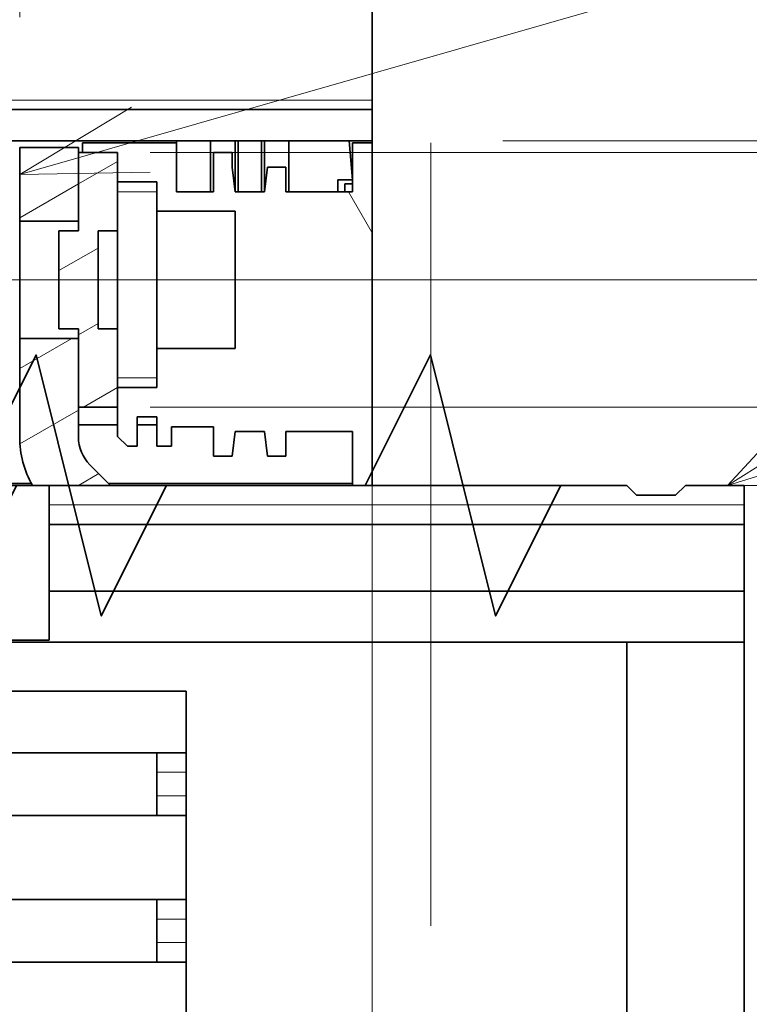
# Model space of a CAD drawing. Extents: x 0 to 422, y 0 to 297.
# Drawn here: x 203 to 215, y 218 to 233 of the extents above; entities that cross this region are included whole.
import ezdxf
from ezdxf.enums import TextEntityAlignment as Align

# ---------------------------------------------------------------- set-up
doc = ezdxf.new("R2010")
doc.units = 0
doc.linetypes.add('DASHDOT', pattern=[18.5, 12, -3, 0.5, -3])
doc.layers.get('0').update_dxf_attribs({"lineweight": 13})
doc.styles.get("Standard").update_dxf_attribs({"font": 'isocp.shx'})
doc.dimstyles.get("Standard").update_dxf_attribs({"dimtxt": 2.5, "dimasz": 2.5, "dimexe": 1.25, "dimexo": 0.625, "dimtad": 1, "dimcen": 2.5, "dimadec": 0, "dimazin": 0, "dimtfac": 1, "dimtmove": 0, "dimatfit": 0, "dimfxl": 1, "dimarcsym": 0})

# ---------------------------------------------------------------- blocks, each defined once
blk = doc.blocks.new('*D152')
at = {"color": 230, "lineweight": 13, "ltscale": 0.172376}
blk.add_line((201.357473, 249.364744), (201.357473, 256.259796), dxfattribs=at)
at = {"color": 230, "lineweight": 13}
for p, q in [((208.857473, 211.706054), (208.857473, 256.259796)), ((181.411681, 254.259794), (213.857474, 254.259794))]:
    blk.add_line(p, q, dxfattribs=at)
at = {"color": 230, "lineweight": 13, "ltscale": 0.315858}
blk.add_line((201.357473, 234.148506), (201.357473, 246.78282), dxfattribs=at)
at = {"color": 230, "lineweight": 13}
for points in [[(199.425621, 253.74216), (201.357473, 254.259794), (199.425621, 254.777433)], [(210.789322, 254.777433), (208.857473, 254.259794), (210.789322, 253.74216)]]:
    blk.add_lwpolyline(points, dxfattribs=at)
for s, p, p2 in [('25', (184.996937, 255.259793), (189.834112, 255.259793)), ('0.98', (181.411682, 250.759793), (191.586033, 250.759793)), ('"', (191.586033, 250.759793), (193.419368, 250.759793))]:
    blk.add_text(s, height=2.5, dxfattribs=at).set_placement(p, p2, align=Align.FIT)
blk = doc.blocks.new('*D153')
at = {"color": 7, "lineweight": 13}
for p, q in [((238.446117, 197.50597), (238.446117, 222.84094)), ((213.847765, 208.506054), (240.446119, 208.506054)), ((213.727735, 202.50597), (240.446119, 202.50597))]:
    blk.add_line(p, q, dxfattribs=at)
for points in [[(237.928478, 210.437906), (238.446117, 208.506054), (238.963756, 210.437906)], [(238.963756, 200.574118), (238.446117, 202.50597), (237.928478, 200.574118)]]:
    blk.add_lwpolyline(points, dxfattribs=at)
for s, p, p2 in [('"', (241.946119, 221.007605), (241.946119, 222.84094)), ('0.79', (241.946119, 210.833253), (241.946119, 221.007605)), ('20', (237.446119, 214.418509), (237.446119, 219.255684))]:
    blk.add_text(s, height=2.5, rotation=90.000003, dxfattribs=at).set_placement(p, p2, align=Align.FIT)
blk = doc.blocks.new('*D155')
at = {"color": 7, "lineweight": 13}
for p, q in [((202.497588, 228.606054), (253.000736, 228.606054)), ((261.253821, 176.406054), (261.253821, 228.606054)), ((211.483947, 176.406054), (255.488819, 176.406054))]:
    blk.add_line(p, q, dxfattribs=at)
at = {"color": 7, "lineweight": 13, "ltscale": 0.229149}
blk.add_line((254.087861, 228.606054), (263.253818, 228.606054), dxfattribs=at)
at = {"color": 7, "lineweight": 13, "ltscale": 0.158574}
blk.add_line((256.910862, 176.406054), (263.253818, 176.406054), dxfattribs=at)
at = {"color": 7, "lineweight": 13}
for points in [[(261.771451, 226.674202), (261.253821, 228.606054), (260.736182, 226.674202)], [(260.736182, 178.337906), (261.253821, 176.406054), (261.771451, 178.337906)]]:
    blk.add_lwpolyline(points, dxfattribs=at)
for s, p, p2 in [('"', (264.753818, 206.676564), (264.753818, 208.509897)), ('6.85', (264.753818, 196.502211), (264.753818, 206.676564)), ('174', (260.253818, 198.753172), (260.253818, 206.258936))]:
    blk.add_text(s, height=2.5, rotation=90.000003, dxfattribs=at).set_placement(p, p2, align=Align.FIT)
blk = doc.blocks.new('*D156')
at = {"color": 230, "lineweight": 13}
for p, q in [((210.857474, 230.736054), (253.226917, 230.736054)), ((253.903226, 230.736054), (275.550385, 230.736054)), ((273.550388, 174.276055), (273.550388, 230.736054)), ((210.557474, 174.276055), (239.859192, 174.276055)), ((240.992936, 174.276055), (275.550385, 174.276055))]:
    blk.add_line(p, q, dxfattribs=at)
for points in [[(274.068018, 228.804202), (273.550388, 230.736054), (273.032749, 228.804202)], [(273.032749, 176.207907), (273.550388, 174.276055), (274.068018, 176.207907)]]:
    blk.add_lwpolyline(points, dxfattribs=at)
for s, p, p2 in [('"', (277.050385, 206.676564), (277.050385, 208.509897)), ('7.41', (277.050385, 196.502211), (277.050385, 206.676564)), ('188', (272.550385, 198.753172), (272.550385, 206.258936))]:
    blk.add_text(s, height=2.5, rotation=90.000003, dxfattribs=at).set_placement(p, p2, align=Align.FIT)
blk = doc.blocks.new('*D168')
at = {"color": 230, "lineweight": 13, "ltscale": 0.439989}
blk.add_line((199.128848, 232.256054), (199.128848, 249.855622), dxfattribs=at)
at = {"color": 230, "lineweight": 13, "ltscale": 0.430614}
blk.add_line((203.457473, 232.631054), (203.457473, 249.855622), dxfattribs=at)
at = {"color": 230, "lineweight": 13}
blk.add_line((194.128847, 247.855621), (240.047846, 247.855621), dxfattribs=at)
for points in [[(197.196996, 247.337982), (199.128848, 247.855621), (197.196996, 248.37326)], [(205.389322, 248.37326), (203.457473, 247.855621), (205.389322, 247.337982)]]:
    blk.add_lwpolyline(points, dxfattribs=at)
for s, p, p2 in [('14', (215.113884, 248.855619), (219.951064, 248.855619)), ('X14', (220.951063, 248.855619), (228.45683, 248.855619)), ('"', (221.702985, 244.355619), (223.536319, 244.355619)), ('X0.57"', (224.536313, 244.355619), (240.047846, 244.355619)), ('0.57', (211.528629, 244.355619), (221.702985, 244.355619))]:
    blk.add_text(s, height=2.5, dxfattribs=at).set_placement(p, p2, align=Align.FIT)
blk = doc.blocks.new('*D169')
at = {"color": 230, "lineweight": 13}
for p, q in [((169.107733, 222.730969), (169.107733, 273.90149)), ((208.857473, 211.706054), (208.857473, 273.90149)), ((169.107733, 271.901489), (208.857473, 271.901489))]:
    blk.add_line(p, q, dxfattribs=at)
for points in [[(171.039584, 272.419128), (169.107733, 271.901489), (171.039584, 271.38385)], [(206.925623, 271.38385), (208.857473, 271.901489), (206.925623, 272.419128)]]:
    blk.add_lwpolyline(points, dxfattribs=at)
for s, p, p2 in [('132.5', (182.561133, 272.901487), (195.404073, 272.901487)), ('5.22', (182.97876, 268.401487), (193.153112, 268.401487)), ('"', (193.153112, 268.401487), (194.986446, 268.401487))]:
    blk.add_text(s, height=2.5, dxfattribs=at).set_placement(p, p2, align=Align.FIT)
blk = doc.blocks.new('*D170')
at = {"color": 230, "lineweight": 13}
for p, q in [((155.982473, 218.733088), (155.982473, 283.084811)), ((208.857473, 211.706054), (208.857473, 283.084811)), ((155.982473, 281.084805), (208.857473, 281.084805))]:
    blk.add_line(p, q, dxfattribs=at)
for points in [[(157.914325, 281.602444), (155.982473, 281.084805), (157.914325, 280.567175)], [(206.925623, 280.567175), (208.857473, 281.084805), (206.925623, 281.602444)]]:
    blk.add_lwpolyline(points, dxfattribs=at)
for s, p, p2 in [('176.25', (174.664208, 282.084808), (190.175737, 282.084808)), ('"', (186.590481, 277.584808), (188.423816, 277.584808)), ('6.94', (176.41613, 277.584808), (186.590484, 277.584808))]:
    blk.add_text(s, height=2.5, dxfattribs=at).set_placement(p, p2, align=Align.FIT)
blk = doc.blocks.new('*D173')
at = {"color": 230, "lineweight": 13}
for p, q in [((213.749112, 225.456054), (248.633478, 225.456054)), ((246.633481, 179.556054), (246.633481, 225.456054)), ((214.757474, 179.556054), (248.633478, 179.556054))]:
    blk.add_line(p, q, dxfattribs=at)
for points in [[(247.151121, 223.524202), (246.633481, 225.456054), (246.115842, 223.524202)], [(246.115842, 181.487906), (246.633481, 179.556054), (247.151121, 181.487906)]]:
    blk.add_lwpolyline(points, dxfattribs=at)
for s, p, p2 in [('"', (250.133478, 206.676564), (250.133478, 208.509897)), ('6.02', (250.133478, 196.502211), (250.133478, 206.676564)), ('153', (245.633478, 198.753172), (245.633478, 206.258936))]:
    blk.add_text(s, height=2.5, rotation=90.000003, dxfattribs=at).set_placement(p, p2, align=Align.FIT)
blk = doc.blocks.new('*D174')
at = {"color": 230, "lineweight": 13}
for p, q in [((253.553769, 213.483906), (253.553769, 235.556054)), ((205.45747, 230.556054), (257.962784, 230.556054)), ((205.45747, 226.656054), (257.962784, 226.656054))]:
    blk.add_line(p, q, dxfattribs=at)
for points in [[(253.03613, 232.487906), (253.553769, 230.556054), (254.071409, 232.487906)], [(254.071409, 224.724202), (253.553769, 226.656054), (253.03613, 224.724202)]]:
    blk.add_lwpolyline(points, dxfattribs=at)
for s, p, p2 in [('"', (257.053766, 223.658258), (257.053766, 225.491593)), ('0.51', (257.053766, 213.483907), (257.053766, 223.658258)), ('13', (252.553766, 217.06916), (252.553766, 221.906337))]:
    blk.add_text(s, height=2.5, rotation=90.000003, dxfattribs=at).set_placement(p, p2, align=Align.FIT)
blk = doc.blocks.new('*D175')
at = {"color": 230, "lineweight": 13, "ltscale": 0.15863}
blk.add_line((184.707473, 258.614624), (184.707473, 264.959809), dxfattribs=at)
at = {"color": 230, "lineweight": 13}
for p, q in [((208.857473, 211.706054), (208.857473, 264.959809)), ((184.707473, 262.959808), (208.857473, 262.959808))]:
    blk.add_line(p, q, dxfattribs=at)
at = {"color": 230, "lineweight": 13, "ltscale": 0.462458}
blk.add_line((184.707473, 231.536053), (184.707473, 250.034393), dxfattribs=at)
at = {"color": 230, "lineweight": 13}
for points in [[(186.639325, 263.477447), (184.707473, 262.959808), (186.639325, 262.442169)], [(206.925623, 262.442169), (208.857473, 262.959808), (206.925623, 263.477447)]]:
    blk.add_lwpolyline(points, dxfattribs=at)
for s, p, p2 in [('80.5', (191.695297, 263.959806), (201.869649, 263.959806)), ('"', (200.952981, 259.459806), (202.786316, 259.459806)), ('3.17', (190.77863, 259.459806), (200.952981, 259.459806))]:
    blk.add_text(s, height=2.5, dxfattribs=at).set_placement(p, p2, align=Align.FIT)
blk = doc.blocks.new('BLOCK139')
at = {"color": 7, "lineweight": 13}
blk.add_line((158.983078, 76.5), (211.358307, 109.439705), dxfattribs=at)
blk.add_lwpolyline([(163.515533, 81.388885), (158.983078, 76.5), (165.352753, 78.467667)], dxfattribs=at)
blk.add_circle((218.849167, 114.150833), 8.849163, dxfattribs=at)
blk.add_text('1', height=8.333333, dxfattribs=at).set_placement((215.234848, 109.984169), (222.46347, 109.984169), align=Align.FIT)
blk = doc.blocks.new('BLOCK141')
at = {"color": 7, "lineweight": 13}
blk.add_line((122.834274, 92.384506), (190.341888, 111.714836), dxfattribs=at)
blk.add_lwpolyline([(128.549988, 95.815964), (122.834274, 92.384506), (129.499969, 92.498375)], dxfattribs=at)
blk.add_circle((198.849167, 114.150833), 8.849163, dxfattribs=at)
blk.add_text('3', height=8.333333, dxfattribs=at).set_placement((195.234848, 109.984169), (202.46347, 109.984169), align=Align.FIT)
blk = doc.blocks.new('BLOCK151')
at = {"color": 7, "lineweight": 35}
for p, q in [((140.834, 96.178), (140.834, 118.622)), ((60.334, 95.7), (140.834, 95.7)), ((60.334, 94.1), (140.834, 94.1)), ((90.834, 94.1), (130.834, 94.1)), ((124.334, 74.5), (159.834, 74.5)), ((124.334, 71.098), (159.834, 71.098)), ((124.334, 68.6), (59.334, 68.6)), ((90.834, 68.5), (153.834, 68.5)), ((153.834, 68.5), (153.834, 37.5)), ((159.834, 37.5), (159.834, 68.5)), ((131.334, 66), (90.834, 66)), ((93.834, 62.85), (131.334, 62.85)), ((93.834, 59.65), (131.334, 59.65)), ((93.834, 55.35), (131.334, 55.35)), ((93.834, 52.15), (131.334, 52.15))]:
    blk.add_line(p, q, dxfattribs=at)
at = {"color": 7, "lineweight": 13}
for p, q in [((60.334, 96.178), (140.834, 96.178)), ((124.334, 75.5), (159.834, 75.5))]:
    blk.add_line(p, q, dxfattribs=at)
at = {"color": 7, "lineweight": 35, "ltscale": 0.011955}
blk.add_line((140.834, 96.178), (140.834, 95.7), dxfattribs=at)
at = {"color": 7, "lineweight": 35, "ltscale": 0.04}
blk.add_line((140.834, 95.7), (140.834, 94.1), dxfattribs=at)
at = {"color": 7, "lineweight": 35, "ltscale": 0.065}
for p, q in [((130.834, 91.5), (130.834, 94.1)), ((132.584, 94.1), (132.584, 91.5)), ((133.834, 94.1), (133.834, 91.5)), ((133.988, 91.5), (133.988, 94.1)), ((135.181, 91.5), (135.181, 94.1)), ((136.584, 94.1), (136.584, 91.5))]:
    blk.add_line(p, q, dxfattribs=at)
at = {"color": 7, "lineweight": 35, "ltscale": 0.04375}
blk.add_line((130.834, 94.1), (132.584, 94.1), dxfattribs=at)
at = {"color": 7, "lineweight": 35, "ltscale": 0.03125}
for p, q in [((132.584, 94.1), (133.834, 94.1)), ((135.334, 94.1), (136.584, 94.1)), ((136.434, 91.5), (136.434, 92.75)), ((136.434, 78), (136.434, 79.25))]:
    blk.add_line(p, q, dxfattribs=at)
at = {"color": 7, "lineweight": 35, "ltscale": 0.003837}
for p, q in [((133.988, 94.1), (133.834, 94.1)), ((135.181, 94.1), (135.334, 94.1))]:
    blk.add_line(p, q, dxfattribs=at)
at = {"color": 7, "lineweight": 35, "ltscale": 0.029826}
blk.add_line((135.181, 94.1), (133.988, 94.1), dxfattribs=at)
at = {"color": 7, "lineweight": 35, "ltscale": 0.064999}
blk.add_line((135.334, 94.1), (135.334, 91.5), dxfattribs=at)
at = {"color": 7, "lineweight": 35, "ltscale": 0.076876}
blk.add_line((139.659, 94.1), (136.584, 94.1), dxfattribs=at)
at = {"color": 7, "lineweight": 35, "ltscale": 0.029374}
blk.add_line((140.834, 94.1), (139.659, 94.1), dxfattribs=at)
at = {"color": 7, "lineweight": 35, "ltscale": 0.050191}
blk.add_line((139.659, 94.1), (139.834, 92.1), dxfattribs=at)
at = {"color": 7, "lineweight": 35, "ltscale": 0.0025}
blk.add_line((140.834, 94), (140.834, 94.1), dxfattribs=at)
at = {"color": 7, "lineweight": 35, "ltscale": 0.002485}
blk.add_line((140.834, 94.1), (140.834, 94.001), dxfattribs=at)
at = {"color": 7, "lineweight": 35, "ltscale": 0.09375}
for p, q in [((122.834, 90), (122.834, 93.75)), ((125.834, 90), (125.834, 93.75))]:
    blk.add_line(p, q, dxfattribs=at)
at = {"color": 7, "lineweight": 35, "ltscale": 0.075}
for p, q in [((125.834, 93.75), (122.834, 93.75)), ((122.834, 87), (122.834, 90)), ((125.834, 90), (122.834, 90)), ((122.834, 84), (122.834, 87)), ((125.834, 84), (122.834, 84)), ((156.834, 76.5), (159.834, 76.5))]:
    blk.add_line(p, q, dxfattribs=at)
at = {"color": 7, "lineweight": 35, "ltscale": 0.12}
blk.add_line((126.034, 94), (130.834, 94), dxfattribs=at)
at = {"color": 7, "lineweight": 35, "ltscale": 0.0125}
for p, q in [((126.034, 94), (126.034, 93.5)), ((127.834, 92), (127.834, 91.5)), ((127.834, 82), (127.834, 81.5)), ((128.834, 78.5), (128.334, 78.5))]:
    blk.add_line(p, q, dxfattribs=at)
at = {"color": 7, "lineweight": 35, "ltscale": 0.0625}
for p, q in [((130.834, 91.5), (130.834, 94)), ((139.834, 91.5), (139.834, 94)), ((127.834, 81.5), (127.834, 79))]:
    blk.add_line(p, q, dxfattribs=at)
at = {"color": 7, "lineweight": 35, "ltscale": 0.025}
for p, q in [((139.834, 94), (140.834, 94)), ((124.834, 89.5), (125.834, 89.5)), ((126.834, 89.5), (127.834, 89.5)), ((124.834, 84.5), (125.834, 84.5)), ((126.834, 84.5), (127.834, 84.5)), ((128.834, 80), (129.834, 80)), ((129.834, 79.6), (128.834, 79.6)), ((130.584, 79.5), (130.584, 78.5)), ((139.834, 76.5), (140.834, 76.5)), ((159.834, 76.5), (159.834, 75.5)), ((159.834, 74.5), (159.834, 75.5)), ((129.834, 62.85), (129.834, 61.85)), ((131.334, 61.85), (131.334, 62.85)), ((129.834, 60.65), (129.834, 59.65)), ((131.334, 59.65), (131.334, 60.65)), ((129.834, 55.35), (129.834, 54.35)), ((131.334, 54.35), (131.334, 55.35)), ((129.834, 53.15), (129.834, 52.15)), ((131.334, 52.15), (131.334, 53.15))]:
    blk.add_line(p, q, dxfattribs=at)
at = {"color": 7, "lineweight": 35, "ltscale": 0.4375}
blk.add_line((140.834, 76.5), (140.834, 94), dxfattribs=at)
at = {"color": 7, "lineweight": 35, "ltscale": 0.05}
for p, q in [((125.834, 93.5), (127.834, 93.5)), ((132.734, 91.5), (132.734, 93.5)), ((127.834, 92), (129.834, 92)), ((129.834, 83.5), (129.834, 81.5)), ((127.834, 81.5), (129.834, 81.5)), ((125.834, 80.5), (127.834, 80.5)), ((127.834, 79.6), (125.834, 79.6)), ((154.334, 76), (156.334, 76))]:
    blk.add_line(p, q, dxfattribs=at)
at = {"color": 7, "lineweight": 35, "ltscale": 0.1}
for p, q in [((125.834, 89.5), (125.834, 93.5)), ((127.834, 89.5), (127.834, 93.5)), ((133.834, 90.5), (129.834, 90.5)), ((125.834, 80.5), (125.834, 84.5)), ((127.834, 80.5), (127.834, 84.5)), ((133.834, 83.5), (129.834, 83.5))]:
    blk.add_line(p, q, dxfattribs=at)
at = {"color": 7, "lineweight": 35, "ltscale": 0.005}
blk.add_line((125.834, 93.5), (126.034, 93.5), dxfattribs=at)
at = {"color": 7, "lineweight": 35, "ltscale": 0.045}
blk.add_line((127.834, 93.5), (126.034, 93.5), dxfattribs=at)
at = {"color": 7, "lineweight": 35, "ltscale": 0.0375}
for p, q in [((127.834, 93.5), (127.834, 92)), ((129.834, 92), (129.834, 90.5)), ((133.834, 91.5), (135.334, 91.5)), ((128.834, 80), (128.834, 78.5)), ((129.834, 80), (129.834, 78.5)), ((132.734, 78), (132.734, 79.5)), ((135.334, 79.25), (133.834, 79.25))]:
    blk.add_line(p, q, dxfattribs=at)
at = {"color": 7, "lineweight": 35, "ltscale": 0.023663}
for p, q in [((133.681, 93.5), (132.734, 93.5)), ((136.434, 92.75), (135.488, 92.75)), ((133.681, 78), (132.734, 78)), ((136.434, 78), (135.488, 78))]:
    blk.add_line(p, q, dxfattribs=at)
at = {"color": 7, "lineweight": 35, "ltscale": 0.01875}
for p, q in [((133.681, 93.5), (133.681, 92.75)), ((139.834, 92.1), (139.084, 92.1)), ((130.584, 78.5), (129.834, 78.5))]:
    blk.add_line(p, q, dxfattribs=at)
at = {"color": 7, "lineweight": 35, "ltscale": 0.031485}
for p, q in [((133.834, 91.5), (133.681, 92.75)), ((135.334, 91.5), (135.488, 92.75)), ((133.834, 79.25), (133.681, 78)), ((135.334, 79.25), (135.488, 78))]:
    blk.add_line(p, q, dxfattribs=at)
at = {"color": 7, "lineweight": 35, "ltscale": 0.015}
blk.add_line((139.084, 92.1), (139.084, 91.5), dxfattribs=at)
at = {"color": 7, "lineweight": 35, "ltscale": 0.01}
for p, q in [((139.434, 91.9), (139.434, 91.5)), ((139.834, 91.9), (139.434, 91.9))]:
    blk.add_line(p, q, dxfattribs=at)
at = {"color": 7, "lineweight": 13, "ltscale": 0.05}
for p, q in [((129.834, 91.5), (127.834, 91.5)), ((129.834, 82), (127.834, 82))]:
    blk.add_line(p, q, dxfattribs=at)
at = {"color": 7, "lineweight": 35, "ltscale": 0.2375}
blk.add_line((127.834, 91.5), (127.834, 82), dxfattribs=at)
at = {"color": 7, "lineweight": 35, "ltscale": 0.0475}
blk.add_line((130.834, 91.5), (132.734, 91.5), dxfattribs=at)
at = {"color": 7, "lineweight": 35, "ltscale": 0.085}
for p, q in [((136.434, 91.5), (139.834, 91.5)), ((139.834, 79.25), (136.434, 79.25))]:
    blk.add_line(p, q, dxfattribs=at)
at = {"color": 7, "lineweight": 35, "ltscale": 0.0875}
for p, q in [((129.834, 90.5), (129.834, 87)), ((129.834, 87), (129.834, 83.5))]:
    blk.add_line(p, q, dxfattribs=at)
at = {"color": 7, "lineweight": 35, "ltscale": 0.175}
blk.add_line((133.834, 90.5), (133.834, 83.5), dxfattribs=at)
at = {"color": 7, "lineweight": 35, "ltscale": 0.125}
for p, q in [((124.834, 89.5), (124.834, 84.5)), ((126.834, 89.5), (126.834, 84.5)), ((127.834, 84.5), (127.834, 89.5))]:
    blk.add_line(p, q, dxfattribs=at)
at = {"color": 7, "lineweight": 35, "ltscale": 0.125723}
for p, q in [((122.834, 78.971), (122.834, 84)), ((125.834, 78.971), (125.834, 84))]:
    blk.add_line(p, q, dxfattribs=at)
at = {"color": 7, "lineweight": 35, "ltscale": 0.05375}
blk.add_line((130.584, 79.5), (132.734, 79.5), dxfattribs=at)
at = {"color": 7, "lineweight": 35, "ltscale": 0.017678}
for p, q in [((128.334, 78.5), (127.834, 79)), ((153.834, 76.5), (154.334, 76)), ((156.834, 76.5), (156.334, 76))]:
    blk.add_line(p, q, dxfattribs=at)
at = {"color": 7, "lineweight": 35, "ltscale": 0.06875}
blk.add_line((139.834, 76.5), (139.834, 79.25), dxfattribs=at)
at = {"color": 7, "lineweight": 35, "ltscale": 0.030043}
blk.add_line((127.27, 76.707), (126.42, 77.557), dxfattribs=at)
at = {"color": 7, "lineweight": 35, "ltscale": 0.064949}
blk.add_line((123.432, 76.6), (120.834, 76.6), dxfattribs=at)
at = {"color": 7, "lineweight": 35, "ltscale": 0.099447}
blk.add_line((123.488, 76.5), (127.465, 76.5), dxfattribs=at)
at = {"color": 7, "lineweight": 35, "ltscale": 0.1975}
blk.add_line((124.334, 76.5), (124.334, 68.6), dxfattribs=at)
at = {"color": 7, "lineweight": 35, "ltscale": 0.311513}
blk.add_line((139.834, 76.6), (127.374, 76.6), dxfattribs=at)
at = {"color": 7, "lineweight": 35, "ltscale": 0.2125}
blk.add_line((139.834, 76.5), (131.334, 76.5), dxfattribs=at)
at = {"color": 7, "lineweight": 35, "ltscale": 0.24097}
blk.add_line((150.473, 76.5), (140.834, 76.5), dxfattribs=at)
at = {"color": 7, "lineweight": 35, "ltscale": 0.08403}
blk.add_line((150.473, 76.5), (153.834, 76.5), dxfattribs=at)
at = {"color": 7, "lineweight": 35, "ltscale": 0.085048}
blk.add_line((159.834, 71.098), (159.834, 74.5), dxfattribs=at)
at = {"color": 7, "lineweight": 35, "ltscale": 0.064952}
blk.add_line((159.834, 71.098), (159.834, 68.5), dxfattribs=at)
at = {"color": 7, "lineweight": 35, "ltscale": 0.15}
blk.add_line((159.834, 68.5), (153.834, 68.5), dxfattribs=at)
at = {"color": 7, "lineweight": 35, "ltscale": 0.07875}
blk.add_line((131.334, 62.85), (131.334, 66), dxfattribs=at)
at = {"color": 7, "lineweight": 35, "ltscale": 0.03}
for p, q in [((129.834, 60.65), (129.834, 61.85)), ((131.334, 60.65), (131.334, 61.85)), ((129.834, 53.15), (129.834, 54.35)), ((131.334, 53.15), (131.334, 54.35))]:
    blk.add_line(p, q, dxfattribs=at)
at = {"color": 7, "lineweight": 13, "ltscale": 0.0375}
for p, q in [((129.834, 61.85), (131.334, 61.85)), ((129.834, 60.65), (131.334, 60.65)), ((129.834, 54.35), (131.334, 54.35)), ((129.834, 53.15), (131.334, 53.15))]:
    blk.add_line(p, q, dxfattribs=at)
at = {"color": 7, "lineweight": 35, "ltscale": 0.1075}
for p, q in [((131.334, 55.35), (131.334, 59.65)), ((131.334, 47.85), (131.334, 52.15))]:
    blk.add_line(p, q, dxfattribs=at)
at = {"color": 7, "lineweight": 35}
for points in [[(59.334, 76.5), (112.668, 76.5), (116.001, 83.167), (119.334, 69.833), (122.668, 76.5), (124.334, 76.5)], [(90.834, 76.5), (140.473, 76.5), (143.806, 83.167), (147.14, 69.833), (150.473, 76.5)], [(131.334, 76.5), (130.334, 76.5), (127.001, 69.833), (123.668, 83.167), (120.334, 76.5)]]:
    blk.add_lwpolyline(points, dxfattribs=at)
for centre, radius, start, end in [((127.834, 78.971), 5, 180, 209.6179), ((127.834, 78.971), 2, 180, 225), ((123.734, 73.172), 5, 41.7349, 45)]:
    blk.add_arc(centre, radius, start, end, dxfattribs=at)
blk = doc.blocks.new('BLOCK181')
at = {"color": 7, "lineweight": 13, "ltscale": 0.057735}
for p, q in [((125.834274, 91.895462), (127.834274, 93.050163)), ((124.834274, 87.469109), (126.834274, 88.62381))]:
    blk.add_line(p, q, dxfattribs=at)
at = {"color": 7, "lineweight": 13, "ltscale": 0.028868}
blk.add_line((125.834274, 84.197456), (126.834274, 84.774811), dxfattribs=at)
at = {"color": 7, "lineweight": 13, "ltscale": 0.050158}
blk.add_line((126.096756, 80.5), (127.834274, 81.503159), dxfattribs=at)
blk = doc.blocks.new('BLOCK182')
at = {"color": 7, "lineweight": 13, "ltscale": 0.060587}
blk.add_line((140.834274, 89.401215), (139.622543, 91.5), dxfattribs=at)
blk = doc.blocks.new('BLOCK192')
at = {"color": 7, "lineweight": 13, "ltscale": 0.086603}
blk.add_line((122.834274, 90.163414), (125.834274, 91.895462), dxfattribs=at)
blk = doc.blocks.new('BLOCK193')
at = {"color": 7, "lineweight": 13, "ltscale": 0.07673}
blk.add_line((122.834274, 82.465408), (125.492271, 84), dxfattribs=at)
at = {"color": 7, "lineweight": 13, "ltscale": 0.086215}
blk.add_line((122.847694, 78.624153), (125.834274, 80.348457), dxfattribs=at)
at = {"color": 7, "lineweight": 13, "ltscale": 0.030045}
blk.add_line((125.83522, 76.5), (126.876015, 77.100899), dxfattribs=at)

msp = doc.modelspace()

# ---------------------------------------------------------------- linework, layer by layer
at = {"color": 7, "linetype": 'DASHDOT', "lineweight": 13}
msp.add_line((209.757473, 230.706054), (209.757473, 159.229507), dxfattribs=at)

# ---------------------------------------------------------------- block references
at = {"lineweight": 0, "xscale": 0.3, "yscale": 0.3, "zscale": 0.3}
for name in ['BLOCK141', 'BLOCK139', 'BLOCK151', 'BLOCK181', 'BLOCK192', 'BLOCK182', 'BLOCK193']:
    msp.add_blockref(name, (166.60719, 202.506054), dxfattribs=at)

# ---------------------------------------------------------------- dimensions: what is measured, and where the dimension line sits
at = {"color": 0, "lineweight": 0}
for base, p1, p2, angle, picture, middle, dimtype in [((208.857473, 281.084809), (155.982473, 216.733088), (208.857473, 209.706054), 359.998092, '*D170', (182.419973, 281.084809), 160), ((208.857473, 271.901489), (169.107732, 220.73097), (208.857473, 209.706054), 359.998092, '*D169', (188.982603, 271.901489), 160), ((208.857473, 262.959808), (184.707473, 229.536054), (208.857473, 209.706054), 359.998092, '*D175', (196.782473, 262.959808), 160), ((201.357473, 254.259796), (208.857473, 209.706054), (201.357473, 232.148507), 179.999046, '*D152', (187.415524, 254.259796), 160), ((253.553769, 230.556054), (203.457472, 226.656054), (203.457472, 230.556054), 90, '*D174', (253.553769, 219.487749), 161), ((273.550385, 230.736054), (208.557473, 174.276054), (208.857473, 230.736054), 89.999523, '*D156', (273.550385, 202.506054), 160), ((261.253818, 228.606054), (209.483947, 176.406054), (200.497589, 228.606054), 89.999523, '*D155', (261.253818, 202.506054), 160), ((246.633481, 179.556054), (211.749111, 225.456054), (212.757473, 179.556054), 269.998569, '*D173', (246.633481, 202.506054), 160), ((238.446118, 208.506054), (211.727734, 202.50597), (211.847767, 208.506054), 89.999523, '*D153', (238.446118, 216.837097), 160)]:
    dim = msp.add_linear_dim(base=base, p1=p1, p2=p2, angle=angle, dimstyle='STANDARD', override={"dimlfac": 3.333333}, dxfattribs=at)
    dim.commit()
    dim.dimension.update_dxf_attribs({"geometry": picture, "text_midpoint": middle, "dimtype": dimtype, "oblique_angle": 89.999523})
dim = msp.add_linear_dim(base=(203.457473, 247.855621), p1=(199.128847, 230.256054), p2=(203.457473, 230.631054), angle=359.998092, text='<>X14', dimstyle='STANDARD', override={"dimlfac": 3.333333}, dxfattribs=at)
dim.commit()
dim.dimension.update_dxf_attribs({"geometry": '*D168', "text_midpoint": (225.788239, 247.855621), "dimtype": 160, "oblique_angle": 89.999523})

doc.saveas('drawing.dxf')
